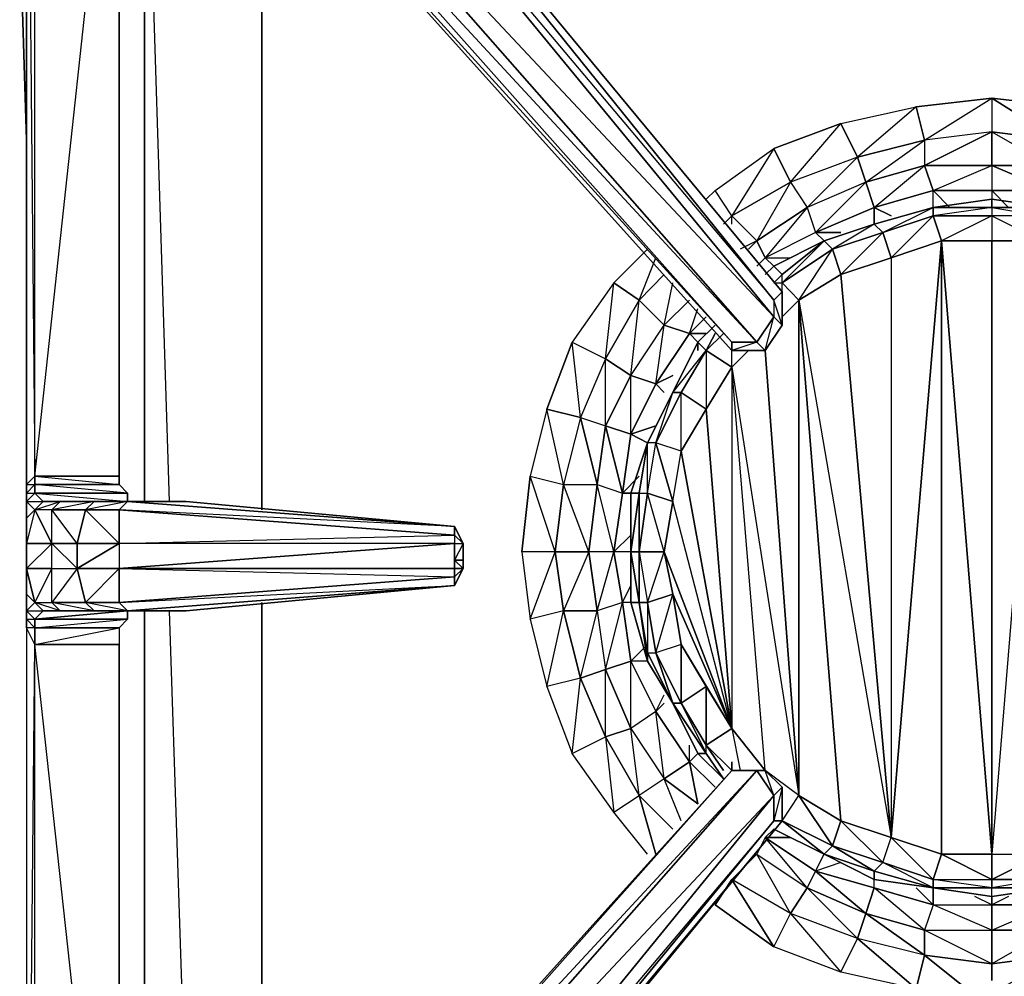
# Model space of a CAD drawing. Units: inches. Extents: x 0 to 30, y -28.1 to 0.
# Drawn here: x 19.2 to 23.9, y -9.5 to -5 of the extents above; entities that cross this region are included whole.
import ezdxf

# ---------------------------------------------------------------- set-up
doc = ezdxf.new("R2010")
doc.units = ezdxf.units.IN
doc.header["$MEASUREMENT"] = 0
doc.layers.get('0').update_dxf_attribs({"true_color": 0x57e0c6})

msp = doc.modelspace()

# ---------------------------------------------------------------- linework, layer by layer
at = {"color": 74}
for points in [[(19.193, -3.0355), (19.2717, -5.5583)], [(19.8247, -3.5491), (19.8247, -7.2527)], [(20.3757, -7.2921), (20.3757, -4.1001)], [(23.4477, -5.4009), (23.4871, -5.5583), (23.1722, -5.6371), (23.0935, -5.4796)], [(23.802, -5.3615), (23.802, -5.519), (23.4871, -5.6764), (23.2116, -5.7551), (23.4871, -5.5583), (23.4477, -5.4009)], [(23.802, -5.3615), (23.4477, -5.4009), (23.4871, -5.5583)], [(23.802, -5.519), (24.1169, -5.5583), (23.802, -5.3615)], [(24.1562, -5.4009), (23.802, -5.3615), (24.1169, -5.5583)], [(23.0935, -5.4796), (23.1722, -5.6371), (22.8573, -5.7551), (22.7786, -5.5977)], [(23.802, -5.519), (23.4871, -5.5583), (23.4871, -5.6764)], [(24.1169, -5.5583), (23.802, -5.519), (24.0775, -5.6764)], [(22.7786, -5.5977), (22.8573, -5.7551), (22.5818, -5.9126), (22.5031, -5.7945)], [(23.1722, -5.6371), (22.8573, -5.7551), (22.936, -5.8732)], [(23.4871, -5.6764), (23.5264, -5.7945), (23.2509, -5.8732), (23.2116, -5.7551)], [(23.802, -5.6764), (23.4871, -5.6764), (23.5264, -5.7945)], [(23.802, -5.7945), (24.0775, -5.7945), (23.802, -5.6764)], [(24.0775, -5.6764), (23.802, -5.6764), (24.0775, -5.7945)], [(22.8573, -5.7551), (22.936, -5.8732), (22.6999, -6.0307), (22.5818, -5.9126)], [(23.2116, -5.7551), (22.936, -5.8732), (22.9754, -5.9913)], [(22.5031, -5.7945), (22.4618, -5.8339)], [(23.802, -5.7945), (23.5264, -5.7945), (23.6052, -5.8732), (23.5264, -5.7945)], [(22.936, -5.8732), (22.9754, -5.9913), (22.7392, -6.1094), (22.6999, -6.0307)], [(22.0289, -6.2275), (21.8321, -6.5049), (21.9895, -6.5836)], [(21.9895, -6.5836), (22.0289, -6.2275), (21.8321, -6.5049), (21.9895, -6.5836), (21.8714, -6.8591), (21.9895, -6.8985)], [(22.1469, -6.3081), (21.9895, -6.5836), (22.1076, -6.6623)], [(22.265, -6.4262), (22.3831, -6.4655), (22.2257, -6.7017), (22.1076, -6.6623)], [(21.9895, -6.5836), (21.8714, -6.8591), (21.714, -6.8198), (21.8321, -6.5049)], [(21.8321, -6.5049), (21.714, -6.8198), (21.8714, -6.8591)], [(22.1076, -6.6623), (22.2257, -6.7017), (22.1076, -6.9378), (21.9895, -6.8985)], [(21.7927, -7.174), (21.7533, -7.4889), (21.5959, -7.4889), (21.6352, -7.1346)], [(21.7533, -7.4889), (21.6352, -7.1346), (21.5959, -7.4889), (21.6352, -7.8057)], [(21.7927, -7.174), (21.9501, -7.174), (21.9108, -7.4889), (21.7533, -7.4889)], [(21.7927, -7.174), (21.9501, -7.174), (21.9108, -7.4889)], [(21.9501, -7.174), (22.0682, -7.2134), (22.0289, -7.4889), (21.9108, -7.4889)], [(21.9501, -7.174), (22.0682, -7.2134), (22.0289, -7.4889)], [(21.7533, -7.4889), (21.5959, -7.4889), (21.6352, -7.8057)], [(21.9108, -7.4889), (21.9501, -7.7663), (21.7927, -7.7663), (21.7533, -7.4889)], [(22.0289, -7.4889), (21.9108, -7.4889), (21.9501, -7.7663)], [(20.3757, -10.9189), (20.3757, -7.7269)], [(19.8247, -7.7663), (19.8247, -11.5487)], [(21.7927, -7.7663), (21.6352, -7.8057), (21.714, -8.1205)], [(21.9501, -7.7663), (21.7927, -7.7663), (21.8714, -8.0812)], [(22.1076, -8.0025), (21.9895, -8.0418), (22.1076, -8.3173)], [(21.8714, -8.0812), (21.714, -8.1205), (21.8321, -8.4354)], [(21.8714, -8.0812), (21.714, -8.1205), (21.8321, -8.4354)], [(21.9895, -8.0418), (21.8714, -8.0812), (21.9895, -8.3567), (22.0289, -8.711), (21.8321, -8.4354), (21.9895, -8.3567)], [(21.9895, -8.0418), (22.1076, -8.3173), (21.9895, -8.3567), (21.8714, -8.0812)], [(22.3831, -8.4748), (22.265, -8.5535), (22.4225, -8.6716)], [(22.3831, -8.4748), (22.4225, -8.6716), (22.265, -8.5535)], [(22.6999, -8.9078), (22.936, -9.0652), (22.8573, -9.1852), (22.5818, -9.0258)], [(22.936, -9.0652), (22.8573, -9.1852), (22.6999, -8.9078)], [(23.2116, -9.1852), (23.4871, -9.382), (23.4871, -9.2639), (23.2116, -9.1852), (23.2509, -9.0652), (22.9754, -8.9865)], [(22.5818, -9.0258), (22.5031, -9.1458), (22.7786, -9.3426)], [(22.936, -9.0652), (23.2116, -9.1852), (23.1722, -9.3032), (22.8573, -9.1852)], [(22.936, -9.0652), (23.2116, -9.1852), (23.1722, -9.3032)], [(23.5264, -9.1458), (23.4871, -9.2639), (23.2509, -9.0652)], [(23.802, -9.1458), (23.802, -9.2639), (23.5264, -9.1458)], [(23.802, -9.2639), (23.802, -9.1458), (24.0775, -9.1458), (24.0775, -9.2639)], [(22.8573, -9.1852), (23.0935, -9.4607), (22.7786, -9.3426)], [(23.2116, -9.1852), (23.4871, -9.2639), (23.4871, -9.382)], [(23.4871, -9.2639), (23.802, -9.2639), (23.802, -9.4213)], [(23.802, -9.4213), (23.802, -9.2639), (24.0775, -9.2639), (24.1169, -9.382)], [(23.1722, -9.3032), (23.4477, -9.5394), (23.0935, -9.4607)]]:
    msp.add_lwpolyline(points, close=True, dxfattribs=at)
for points in [[(19.2717, -5.5583), (19.193, -3.0355)], [(19.8247, -7.2527), (19.8247, -3.5491), (19.8247, -3.4703)], [(19.9427, -7.2527), (19.8247, -3.5491), (20.3757, -4.1001), (20.3757, -7.2921)], [(23.2509, -5.952), (23.2509, -5.8732), (23.2116, -5.7551), (22.936, -5.8732), (23.1722, -5.6371), (23.0935, -5.4796), (23.4477, -5.4009), (23.1722, -5.6371), (23.4871, -5.5583), (23.4871, -5.6764)], [(23.5264, -5.8732), (23.5264, -5.7945), (23.802, -5.6764), (23.802, -5.519), (23.4871, -5.5583), (23.802, -5.3615)], [(23.802, -5.3615), (24.1562, -5.4009)], [(22.6605, -6.07), (22.6999, -6.0307), (22.5818, -5.9126), (22.5031, -5.7945), (22.7786, -5.5977), (22.5818, -5.9126), (22.8573, -5.7551), (22.936, -5.8732), (22.9754, -5.9913), (23.2116, -5.7551), (23.1722, -5.6371), (22.8573, -5.7551), (23.0935, -5.4796), (22.7786, -5.5977), (22.8573, -5.7551), (22.6999, -6.0307), (22.936, -5.8732), (22.7392, -6.1094), (22.6999, -6.1488)], [(23.802, -5.519), (23.802, -5.6764), (24.0775, -5.6764)], [(24.0775, -5.6764), (24.1169, -5.5583), (23.802, -5.519), (24.0775, -5.6764), (23.802, -5.6764)], [(23.4871, -5.6764), (23.2116, -5.7551), (23.4871, -5.5583), (23.1722, -5.6371), (23.2116, -5.7551)], [(23.1722, -5.6371), (23.2116, -5.7551)], [(23.0935, -5.9913), (22.9754, -5.9913), (23.2509, -5.8732), (23.4871, -5.6764)], [(23.3296, -5.9126), (23.2509, -5.8732), (23.5264, -5.7945), (23.4871, -5.6764)], [(23.4871, -5.6764), (23.802, -5.6764), (23.802, -5.7945), (23.802, -5.8339)], [(23.2116, -5.7551), (23.2509, -5.8732), (23.2509, -5.952)], [(22.5031, -5.7945), (22.4618, -5.8339)], [(22.5424, -5.952), (22.5818, -5.9126), (22.5031, -5.7945)], [(23.5264, -5.8732), (23.5264, -5.7945), (23.2509, -5.8732), (23.3296, -5.9126)], [(24.0775, -5.8732), (24.0775, -5.7945), (23.802, -5.7945), (23.8807, -5.8732)], [(23.802, -5.7945), (23.802, -5.8339)], [(23.8807, -5.8732), (23.802, -5.7945), (24.0775, -5.7945), (24.0775, -5.8732)], [(22.5818, -5.952), (22.5818, -5.9126), (22.5424, -5.952)], [(22.5818, -5.952), (22.5818, -5.9126), (22.6999, -6.0307), (22.6211, -6.07)], [(23.2509, -5.8732), (22.9754, -5.9913), (23.0935, -5.9913)], [(23.0148, -6.0307), (22.9754, -5.9913), (22.7392, -6.1094), (22.8573, -6.1094)], [(23.0148, -6.0307), (22.9754, -5.9913), (22.7392, -6.1094), (22.8573, -6.1094)], [(22.7786, -6.1488), (22.7392, -6.1094), (22.6999, -6.0307), (22.6211, -6.07)], [(22.6605, -6.07), (22.6999, -6.0307), (22.7392, -6.1094), (22.7786, -6.1488)], [(22.265, -6.1881), (22.1469, -6.3081), (22.0289, -6.2275), (22.1863, -6.07)], [(22.1863, -6.9772), (22.1076, -6.9378), (22.1076, -6.6623), (22.1469, -6.3081), (22.0289, -6.2275), (22.1863, -6.07)], [(21.9895, -6.8985), (22.0682, -7.2134), (22.1076, -6.9378), (21.9895, -6.8985), (22.1076, -6.6623), (21.9895, -6.5836), (22.1469, -6.3081), (22.2257, -6.1094)], [(22.6999, -6.1488), (22.7392, -6.1094)], [(22.265, -6.4262), (22.1469, -6.3081), (22.265, -6.1881)], [(22.265, -6.741), (22.2257, -6.7017), (22.265, -6.4262), (22.1469, -6.3081), (22.265, -6.1881)], [(22.0289, -6.2275), (22.1469, -6.3081)], [(22.2257, -6.8985), (22.1076, -6.9378), (22.2257, -6.7017), (22.1076, -6.6623), (22.265, -6.4262), (22.3044, -6.2275)], [(22.3831, -6.3081), (22.265, -6.4262), (22.3044, -6.2275)], [(22.1469, -6.3081), (22.265, -6.4262)], [(22.3044, -6.6623), (22.2257, -6.7017), (22.3831, -6.4655), (22.265, -6.4262), (22.3831, -6.3081)], [(22.4618, -6.3868), (22.3831, -6.4655), (22.265, -6.4262), (22.3831, -6.3081)], [(22.4225, -6.5049), (22.3831, -6.4655), (22.4225, -6.3474)], [(22.4618, -6.3868), (22.3831, -6.4655), (22.4618, -6.4655)], [(22.4618, -6.4655), (22.3831, -6.4655), (22.4618, -6.3868)], [(22.4225, -6.5049), (22.3831, -6.4655), (22.2257, -6.7017), (22.3044, -6.6623)], [(22.1076, -6.6623), (21.9895, -6.8985), (21.9895, -6.5836), (21.8714, -6.8591), (21.9895, -6.8985)], [(22.265, -6.741), (22.2257, -6.7017), (22.1076, -6.9378), (22.2257, -6.8985)], [(21.714, -6.8198), (21.6352, -7.1346), (21.7927, -7.174), (21.714, -6.8198), (21.8714, -6.8591), (21.7927, -7.174), (21.9501, -7.174), (21.8714, -6.8591), (21.9895, -6.8985), (21.9501, -7.174), (22.0682, -7.2134), (21.9895, -6.8985), (22.1076, -6.9378), (22.1863, -6.9772)], [(21.8714, -6.8591), (21.7927, -7.174), (21.714, -6.8198), (21.6352, -7.1346), (21.7927, -7.174), (21.7533, -7.4889), (21.9108, -7.4889), (21.7927, -7.7663), (21.9501, -7.7663), (21.9895, -8.0418), (22.0682, -7.7269), (22.0289, -7.4889)], [(21.8714, -6.8591), (21.9501, -7.174), (21.9895, -6.8985)], [(22.1076, -6.9378), (22.0682, -7.2134), (22.1469, -7.1346)], [(22.1076, -7.2134), (22.0682, -7.2134), (22.1469, -7.1346)], [(22.1076, -7.4102), (22.0289, -7.4889), (22.0682, -7.2134), (22.1076, -7.2134)], [(22.1076, -7.4889), (22.0289, -7.4889), (22.1076, -7.4102)], [(21.7533, -7.4889), (21.5959, -7.4889)], [(21.8714, -8.0812), (21.7927, -7.7663), (21.6352, -7.8057), (21.714, -8.1205), (21.7927, -7.7663), (21.7533, -7.4889)], [(21.7533, -7.4889), (21.7927, -7.7663)], [(21.8714, -8.0812), (21.9501, -7.7663), (21.9108, -7.4889)], [(22.1863, -8.9078), (22.0289, -8.711), (22.1469, -8.6322), (21.9895, -8.3567), (22.1076, -8.3173), (22.1076, -8.0025), (22.0682, -7.7269), (21.9501, -7.7663), (22.0289, -7.4889), (21.9108, -7.4889)], [(22.0289, -7.4889), (22.0682, -7.7269), (21.9501, -7.7663), (21.9895, -8.0418), (22.0682, -7.7269), (22.1076, -8.0025)], [(22.1076, -7.4889), (22.0289, -7.4889), (22.0682, -7.7269), (22.1076, -7.6463)], [(22.1076, -7.7269), (22.0682, -7.7269), (22.1076, -7.6463)], [(20.3757, -10.9189), (20.3757, -7.7269)], [(22.1076, -7.7269), (22.0682, -7.7269), (22.1076, -8.0025), (22.1863, -7.9237)], [(19.8247, -11.5487), (19.8247, -7.7663)], [(20.0608, -11.3125), (19.9427, -7.7663)], [(21.7927, -7.7663), (21.8714, -8.0812)], [(21.9501, -7.7663), (21.9895, -8.0418)], [(22.2257, -8.9078), (22.1469, -8.6322), (22.1076, -8.3173), (21.9895, -8.0418), (22.1076, -8.0025), (22.1863, -7.9237)], [(22.1076, -8.0025), (22.2257, -8.2386), (22.1076, -8.3173), (22.265, -8.5535), (22.2257, -8.2386), (22.3831, -8.4748)], [(22.1863, -8.0025), (22.1076, -8.0025), (22.2257, -8.2386), (22.265, -8.1599)], [(22.1863, -8.0025), (22.1076, -8.0025), (22.2257, -8.2386), (22.265, -8.1599)], [(22.1863, -8.9078), (22.0289, -8.711), (22.1469, -8.6322), (21.9895, -8.3567), (22.0289, -8.711), (21.8321, -8.4354), (21.9895, -8.3567), (21.8714, -8.0812)], [(22.265, -8.1993), (22.2257, -8.2386), (22.3831, -8.4748), (22.3831, -8.3961)], [(22.3831, -8.4748), (22.2257, -8.2386), (22.265, -8.1993)], [(22.3437, -8.7503), (22.265, -8.5535), (22.2257, -8.2386), (22.1076, -8.3173), (22.265, -8.5535), (22.1469, -8.6322), (22.3044, -8.7897)], [(22.1076, -8.3173), (21.9895, -8.3567), (22.1469, -8.6322), (22.1076, -8.3173), (22.265, -8.5535)], [(22.3831, -8.4748), (22.3831, -8.3961)], [(22.5031, -8.5929), (22.3831, -8.4748), (22.4225, -8.4354)], [(22.5031, -8.5929), (22.3831, -8.4748), (22.4225, -8.4354)], [(22.3437, -8.7503), (22.265, -8.5535), (22.1469, -8.6322), (22.3044, -8.7897), (22.1469, -8.6322), (22.2257, -8.9078)], [(22.7786, -8.7897), (22.7392, -8.829), (22.6999, -8.9078), (22.5818, -9.0258)], [(23.2116, -9.1852), (22.936, -9.0652), (22.9754, -8.9865), (22.936, -9.0652), (22.7392, -8.829), (22.6999, -8.9078), (22.936, -9.0652), (22.9754, -8.9865), (22.7392, -8.829), (22.7786, -8.7897)], [(22.8573, -8.829), (22.7392, -8.829), (22.9754, -8.9865), (23.0148, -8.9078)], [(22.936, -9.0652), (22.7392, -8.829), (22.8573, -8.829)], [(23.0935, -8.9471), (22.9754, -8.9865), (23.2509, -9.0652), (23.2116, -9.1852), (22.9754, -8.9865), (23.0148, -8.9078)], [(23.0935, -8.9471), (22.9754, -8.9865), (23.2509, -9.0652), (23.2509, -9.0258)], [(23.4477, -9.5394), (23.0935, -9.4607), (23.1722, -9.3032), (22.8573, -9.1852), (23.0935, -9.4607), (22.7786, -9.3426), (22.8573, -9.1852), (22.5818, -9.0258), (22.7786, -9.3426), (22.5031, -9.1458), (22.5818, -9.0258)], [(22.8573, -9.1852), (22.5818, -9.0258)], [(23.2509, -9.0652), (23.2509, -9.0258)], [(23.4871, -9.2639), (23.2509, -9.0652), (23.5264, -9.1458), (23.4871, -9.2639), (23.802, -9.2639), (23.5264, -9.1458), (23.802, -9.1458)], [(23.4477, -9.0652), (23.5264, -9.1458), (23.2509, -9.0652)], [(23.4477, -9.0652), (23.5264, -9.1458), (23.5264, -9.0652)], [(23.5264, -9.1458), (23.4477, -9.0652)], [(23.5264, -9.0652), (23.5264, -9.1458), (23.802, -9.1458), (23.7232, -9.1064)], [(24.0775, -9.0652), (24.0775, -9.1458), (23.802, -9.1458), (23.802, -9.1064)], [(23.8413, -9.5394), (24.1169, -9.382), (24.0775, -9.2639), (23.802, -9.2639), (24.0775, -9.1458), (24.0775, -9.0652)], [(23.802, -9.1064), (23.802, -9.1458), (23.7232, -9.1064)], [(23.8807, -9.1064), (23.802, -9.1458), (24.0775, -9.1458), (24.0775, -9.2639), (23.802, -9.4213), (24.1169, -9.382), (24.1562, -9.5394), (23.8807, -9.5788)], [(23.1722, -9.3032), (22.8573, -9.1852)], [(23.4871, -9.382), (23.1722, -9.3032), (23.2116, -9.1852)], [(23.4871, -9.2639), (23.4871, -9.382), (23.802, -9.4213), (23.4871, -9.2639), (23.802, -9.2639)], [(23.6445, -9.5788), (23.4477, -9.5394), (23.4871, -9.382), (23.4477, -9.5394), (23.1722, -9.3032)], [(23.6445, -9.5788), (23.4477, -9.5394), (23.4871, -9.382), (23.1722, -9.3032)], [(23.802, -9.5), (23.802, -9.4213), (23.4871, -9.382), (23.6839, -9.5394)], [(23.6839, -9.5394), (23.4871, -9.382), (23.802, -9.4213), (23.802, -9.5)]]:
    msp.add_lwpolyline(points, dxfattribs=at)
at = {"color": 133}
for points in [[(19.7066, -3.431), (19.7066, -3.4703), (19.3111, -3.1142), (19.3111, -3.0355), (19.2717, -3.0355), (19.2717, -7.174), (19.3111, -7.1346), (19.3111, -3.1142), (19.2717, -3.0355), (19.2717, -7.174), (19.2717, -7.2527), (19.2717, -7.3315), (19.2717, -7.5283), (19.2717, -7.6876), (19.2717, -7.7663)], [(19.2717, -3.0355), (19.2717, -7.174), (19.2717, -7.2527), (19.3111, -7.2134)], [(19.2717, -7.2527), (19.2717, -7.2134), (19.2717, -7.174), (19.2717, -7.2527), (19.2717, -7.174), (19.2717, -3.0355)], [(19.7459, -7.2134), (19.3111, -7.174), (19.7066, -7.174), (19.7066, -7.1346), (19.7066, -3.4703), (19.7066, -3.431), (19.3111, -3.0355), (19.7066, -3.431), (19.7459, -3.3898), (19.7066, -3.431), (19.7459, -3.3504)], [(19.7066, -7.1346), (19.7066, -7.174), (19.3111, -7.174), (19.3111, -7.1346), (19.7066, -7.1346), (19.3111, -7.1346), (19.7066, -7.174), (19.7459, -7.2134), (19.3111, -7.2134), (19.7459, -7.2527), (19.7459, -7.2134), (19.3111, -7.174), (19.7066, -7.174), (19.7066, -7.1346), (19.7066, -3.4703), (19.7066, -3.431), (19.3111, -3.0355), (19.7066, -3.3504)], [(19.3505, -3.0355), (19.4292, -3.0749), (19.5491, -3.1929), (19.7066, -3.3504), (22.5818, -6.5442), (22.7392, -6.5442), (22.8179, -6.4262), (22.8179, -6.2687), (20.1395, -3.0355), (22.7786, -6.3081), (22.7786, -6.3868), (20.0215, -3.0355), (22.7786, -6.3868), (22.6999, -6.5049), (19.7853, -3.1929)], [(19.3111, -7.1346), (19.7066, -3.4703), (19.3111, -3.1142), (19.7066, -3.431), (19.7459, -3.3898)], [(19.7066, -7.1346), (19.7066, -3.4703)], [(22.7786, -6.3081), (22.8179, -6.2687), (22.8179, -6.4262)], [(22.7392, -6.5442), (22.7786, -6.3868), (22.8179, -6.4262)], [(22.7392, -6.5442), (22.5818, -6.5442), (22.5818, -6.5049), (22.6999, -6.5049), (22.7392, -6.5442), (22.5818, -6.5442)], [(19.3111, -7.2134), (19.3111, -7.174), (19.3111, -7.1346), (19.2717, -7.174), (19.3111, -7.174), (19.2717, -7.2134), (19.3111, -7.2134), (19.2717, -7.2527), (19.3505, -7.2527), (19.3111, -7.2921)], [(19.2717, -7.2134), (19.3111, -7.174), (19.3111, -7.2134)], [(19.3505, -7.2527), (19.3111, -7.2921), (19.2717, -7.2527), (19.2717, -7.174), (19.2717, -7.2134), (19.2717, -7.2527), (19.3111, -7.2134), (19.3505, -7.2527), (19.4292, -7.2527), (19.5885, -7.2527), (19.7459, -7.2527), (20.0215, -7.2527), (21.281, -7.3708), (19.7459, -7.2527), (19.7459, -7.2134)], [(19.3898, -7.5676), (19.3898, -7.4495), (19.2717, -7.5676), (19.2717, -7.4495), (19.2717, -7.3315), (19.3111, -7.2921), (19.2717, -7.2527), (19.2717, -7.3315), (19.2717, -7.5283), (19.2717, -7.6876), (19.2717, -7.7663), (19.2717, -7.845), (19.2717, -11.9835), (19.2717, -12.1016), (19.2717, -14.3864)], [(19.2717, -7.2527), (19.2717, -7.3315)], [(19.7066, -7.2921), (19.7459, -7.2527), (19.5491, -7.2921), (19.7066, -7.2921), (19.7066, -7.4495)], [(19.7459, -7.2134), (19.7459, -7.2527), (20.0215, -7.2527)], [(19.3898, -7.7269), (19.4292, -7.7663), (19.3505, -7.7663), (19.3111, -7.7269), (19.2717, -7.7663), (19.2717, -7.6876), (19.2717, -7.5676), (19.3111, -7.7269), (19.3898, -7.7269), (19.3898, -7.5676), (19.3111, -7.7269), (19.2717, -7.5676), (19.2717, -7.4495), (19.3898, -7.4495), (19.2717, -7.5676), (19.3898, -7.5676), (19.3898, -7.4495), (19.5098, -7.5676), (19.5098, -7.4495), (19.3898, -7.4495), (19.3898, -7.2921), (19.3111, -7.2921), (19.3898, -7.4495), (19.2717, -7.4495)], [(19.5098, -7.4495), (19.3898, -7.2921)], [(19.3898, -7.4495), (19.3898, -7.2921)], [(21.281, -7.607), (21.281, -7.5676), (21.281, -7.4495), (19.7066, -7.4495), (21.281, -7.4102), (21.281, -7.4495), (21.3204, -7.4495), (21.281, -7.3708)], [(21.3204, -7.5676), (21.3204, -7.5283), (21.3204, -7.4495), (21.281, -7.3708)], [(21.281, -7.4102), (21.281, -7.3708)], [(19.2717, -7.5283), (19.2717, -7.4495)], [(19.5491, -7.7269), (19.5098, -7.5676), (19.5098, -7.4495), (19.7066, -7.4495), (19.5098, -7.5676), (19.7066, -7.5676)], [(21.281, -7.4495), (21.281, -7.5283), (21.281, -7.5676), (19.7066, -7.5676), (21.281, -7.4495), (19.7066, -7.4495), (19.7066, -7.5676)], [(21.281, -7.6463), (21.281, -7.607), (21.3204, -7.5676), (21.281, -7.6463), (21.3204, -7.5676), (21.281, -7.5676), (21.281, -7.5283), (21.281, -7.4495), (21.3204, -7.4495), (21.3204, -7.5283), (21.281, -7.5283)], [(21.3204, -7.5283), (21.3204, -7.4495), (21.281, -7.5283), (21.3204, -7.5283), (21.3204, -7.5676)], [(19.3111, -7.7269), (19.3898, -7.5676), (19.2717, -7.5676)], [(21.281, -7.5676), (21.3204, -7.5676), (21.281, -7.6463), (20.0215, -7.7663), (19.7459, -7.7663), (19.7459, -7.8057), (19.7066, -7.845), (19.7066, -7.9237), (19.3111, -7.9237), (19.3111, -7.845), (19.7066, -7.845)], [(19.7066, -7.5676), (19.7066, -7.7269), (19.7459, -7.7663), (19.5885, -7.7663), (19.7459, -7.7663), (19.5491, -7.7269), (19.7066, -7.7269), (21.281, -7.607), (21.281, -7.6463), (19.7459, -7.7663), (19.7066, -7.7269)], [(19.5491, -7.7269), (19.7066, -7.5676)], [(19.7066, -7.5676), (21.281, -7.607), (19.7066, -7.7269), (21.281, -7.6463), (19.7459, -7.7663), (20.0215, -7.7663)], [(19.2717, -7.7663), (19.3111, -7.7269)], [(19.2717, -7.7663), (19.3111, -7.7269)], [(19.3111, -7.7269), (19.3898, -7.7269)], [(19.5491, -7.7269), (19.5885, -7.7663), (19.4292, -7.7663), (19.3898, -7.7269)], [(19.3898, -7.7269), (19.5491, -7.7269)], [(19.2717, -7.7663), (19.3111, -7.8057)], [(19.2717, -7.8057), (19.2717, -7.7663)], [(19.2717, -7.7663), (19.2717, -7.845), (19.2717, -7.8057), (19.3111, -7.845), (19.3111, -7.9237), (19.2717, -7.845), (19.2717, -7.7663), (19.2717, -7.8057), (19.3111, -7.845), (19.3111, -7.8057), (19.7459, -7.8057), (19.7459, -7.7663)], [(19.3505, -7.7663), (19.3111, -7.8057), (19.2717, -7.7663)], [(19.3111, -7.9237), (19.2717, -7.845), (19.2717, -11.9835), (19.2717, -12.1016)], [(19.2717, -12.1016), (19.3111, -11.9835), (19.2717, -12.0229), (19.3111, -11.9048), (19.2717, -11.9835), (19.3111, -11.9048), (19.3111, -7.9237), (19.2717, -7.845), (19.2717, -11.9835), (19.2717, -12.1016), (19.2717, -12.0229), (19.2717, -12.1016), (19.3111, -12.1803)], [(19.7066, -11.6668), (19.3111, -11.9835), (19.7066, -11.6274), (19.7066, -11.5487), (19.7066, -7.9237)], [(19.7459, -11.6668), (19.7066, -11.6274), (19.3111, -11.9048), (19.7066, -11.5487), (19.3111, -7.9237)], [(19.3111, -12.1016), (19.3111, -12.0229), (19.3111, -11.9835), (19.3111, -11.9048), (19.3111, -7.9237)], [(19.7066, -11.5487), (19.7066, -7.9237)], [(19.7066, -11.5487), (19.7066, -7.9237)], [(22.5818, -8.5142), (19.7066, -11.7061), (19.5491, -11.8242), (19.4292, -11.9442), (19.3505, -12.0229), (19.3111, -12.0229), (19.6672, -11.7061), (19.3111, -12.0229), (19.3111, -11.9835), (19.7066, -11.6274)], [(22.7392, -8.5142), (22.5818, -8.5142), (19.7066, -11.7061)], [(22.8179, -8.5929), (22.7786, -8.7503), (22.8179, -8.7503), (20.0608, -12.1016), (22.8179, -8.7503), (20.0215, -12.1016), (22.7786, -8.7503), (19.9821, -12.0622), (22.7786, -8.6322), (19.7853, -11.8242), (22.6999, -8.5142), (19.7066, -11.7455), (22.5818, -8.5142), (22.6999, -8.5142), (22.7786, -8.6322), (22.7786, -8.7503), (20.0215, -12.1016)], [(19.864, -12.5346), (19.9821, -12.2197), (19.864, -12.5346), (19.8247, -12.5346), (19.9427, -12.2984), (19.8247, -12.5346), (19.7853, -12.5346), (19.8247, -12.4558), (19.7853, -12.5346), (19.7459, -12.4952), (19.8247, -12.4165), (19.9427, -12.259), (20.0608, -12.1016), (22.8179, -8.7503), (22.8179, -8.5929), (22.7392, -8.5142), (22.5818, -8.5142)], [(19.9821, -12.0622), (20.0215, -12.1016), (22.7786, -8.7503), (22.7786, -8.6322), (19.9821, -12.0622), (19.7853, -11.8242), (22.7786, -8.6322), (22.6999, -8.5142), (22.5818, -8.5142)], [(20.0215, -12.1016), (19.9821, -12.0622), (22.7786, -8.6322), (22.6999, -8.5142), (22.7392, -8.5142), (22.8179, -8.5929), (22.7786, -8.6322)], [(22.5818, -8.5142), (22.7392, -8.5142), (22.6999, -8.5142)], [(22.8179, -8.5929), (22.7786, -8.6322), (22.7392, -8.5142)], [(22.7786, -8.7503), (22.8179, -8.7503), (20.0608, -12.1016), (20.0215, -12.1016)]]:
    msp.add_lwpolyline(points, dxfattribs=at)
for points in [[(19.3111, -7.1346), (19.3111, -3.1142), (19.2717, -3.0355)], [(22.7786, -6.3868), (19.7853, -3.1929), (22.6999, -6.5049), (22.7786, -6.3868), (20.0215, -3.0355), (22.7786, -6.3081)], [(20.1395, -3.0355), (22.8179, -6.2687), (22.7786, -6.3081)], [(20.1395, -3.0355), (22.8179, -6.2687)], [(20.1395, -3.0355), (22.7786, -6.3081), (22.7786, -6.3868), (22.8179, -6.4262), (22.7786, -6.3081), (22.8179, -6.2687)], [(19.7066, -3.4703), (19.7066, -7.1346), (19.3111, -7.1346), (19.3111, -3.1142)], [(19.7853, -3.1929), (22.6999, -6.5049), (22.5818, -6.5049), (19.7066, -3.2717)], [(22.5818, -6.5049), (22.5818, -6.5442), (19.7066, -3.3504), (19.7066, -3.2717)], [(22.6999, -6.5049), (19.7066, -3.2717), (22.5818, -6.5049)], [(22.5818, -6.5442), (22.5818, -6.5049), (19.7066, -3.3504), (22.5818, -6.5442)], [(22.8179, -6.2687), (22.8179, -6.4262)], [(22.7392, -6.5442), (22.6999, -6.5049), (22.7786, -6.3868), (22.8179, -6.4262)], [(22.8179, -6.4262), (22.7392, -6.5442)], [(22.6999, -6.5049), (22.5818, -6.5442), (22.7392, -6.5442)], [(19.3111, -7.174), (19.2717, -7.2134), (19.2717, -7.174), (19.3111, -7.1346)], [(19.7066, -7.174), (19.7459, -7.2134)], [(19.2717, -7.2134), (19.2717, -7.2527), (19.2717, -7.3315), (19.2717, -7.2527)], [(19.2717, -7.2134), (19.2717, -7.2527), (19.2717, -7.3315)], [(19.2717, -7.3315), (19.2717, -7.2527), (19.3111, -7.2921), (19.2717, -7.4495)], [(19.3111, -7.2134), (19.7459, -7.2134)], [(19.3111, -7.2134), (19.3505, -7.2527)], [(19.3111, -7.2921), (19.3505, -7.2527), (19.4292, -7.2527), (19.3898, -7.2921)], [(19.3111, -7.2921), (19.4292, -7.2527), (19.3898, -7.2921)], [(19.3505, -7.2527), (19.4292, -7.2527)], [(19.3898, -7.2921), (19.4292, -7.2527), (19.5885, -7.2527), (19.5491, -7.2921)], [(19.5491, -7.2921), (19.5885, -7.2527), (19.3898, -7.2921), (19.5491, -7.2921), (19.5098, -7.4495), (19.7066, -7.4495)], [(19.4292, -7.2527), (19.5885, -7.2527)], [(19.5491, -7.2921), (19.5885, -7.2527), (19.7459, -7.2527), (19.7066, -7.2921)], [(19.5885, -7.2527), (19.7459, -7.2527)], [(21.281, -7.3708), (21.281, -7.4102), (19.7066, -7.2921), (19.7459, -7.2527)], [(20.0215, -7.2527), (19.7459, -7.2527), (21.281, -7.3708)], [(20.0215, -7.2527), (19.7459, -7.2527), (21.281, -7.3708)], [(19.2717, -7.4495), (19.3898, -7.4495), (19.3111, -7.2921)], [(19.3898, -7.2921), (19.5491, -7.2921), (19.5098, -7.4495), (19.3898, -7.4495)], [(19.5491, -7.2921), (19.7066, -7.2921), (19.7066, -7.4495), (19.5098, -7.4495)], [(19.7066, -7.4495), (19.7066, -7.2921), (21.281, -7.4102), (21.281, -7.4495)], [(21.281, -7.5676), (21.281, -7.607), (21.281, -7.6463), (21.3204, -7.5676), (21.281, -7.5283), (21.281, -7.4495), (21.3204, -7.4495), (21.281, -7.3708), (21.3204, -7.4495), (21.281, -7.4102), (21.281, -7.3708), (19.7066, -7.2921), (21.281, -7.4102), (21.281, -7.4495), (19.7066, -7.5676)], [(19.5098, -7.5676), (19.3898, -7.7269), (19.3898, -7.5676), (19.5098, -7.5676), (19.3898, -7.4495), (19.5098, -7.4495)], [(19.5098, -7.5676), (19.7066, -7.4495), (19.7066, -7.5676)], [(21.3204, -7.4495), (21.3204, -7.5676), (21.3204, -7.5283)], [(21.281, -7.5283), (21.3204, -7.5283), (21.3204, -7.5676), (21.281, -7.5676)], [(19.3111, -7.7269), (19.2717, -7.6876), (19.2717, -7.5676)], [(19.3898, -7.7269), (19.3898, -7.5676), (19.5098, -7.5676), (19.5491, -7.7269)], [(19.5491, -7.7269), (19.5098, -7.5676), (19.7066, -7.5676), (19.7066, -7.7269)], [(19.7066, -7.5676), (21.281, -7.5676), (21.281, -7.607), (19.7066, -7.7269)], [(19.7459, -7.7663), (20.0215, -7.7663), (21.281, -7.6463)], [(21.281, -7.6463), (20.0215, -7.7663), (19.7459, -7.7663)], [(19.2717, -7.8057), (19.2717, -7.7663), (19.2717, -7.6876), (19.2717, -7.7663)], [(19.2717, -7.8057), (19.2717, -7.7663), (19.2717, -7.845), (19.2717, -7.8057), (19.2717, -7.7663), (19.2717, -7.6876)], [(19.3111, -7.7269), (19.3505, -7.7663)], [(19.3898, -7.7269), (19.4292, -7.7663), (19.3505, -7.7663), (19.4292, -7.7663), (19.3111, -7.7269)], [(19.5491, -7.7269), (19.5885, -7.7663), (19.4292, -7.7663), (19.5885, -7.7663), (19.3898, -7.7269)], [(19.7459, -7.7663), (19.5885, -7.7663), (19.5491, -7.7269), (19.7066, -7.7269)], [(19.2717, -7.7663), (19.3505, -7.7663), (19.3111, -7.8057)], [(19.2717, -7.8057), (19.3111, -7.8057), (19.3111, -7.845)], [(19.4292, -7.7663), (19.5885, -7.7663), (19.7459, -7.7663), (19.3111, -7.8057), (19.3505, -7.7663)], [(19.3111, -7.8057), (19.7459, -7.7663), (19.7459, -7.8057)], [(19.3111, -7.845), (19.3111, -7.8057), (19.7459, -7.8057), (19.7066, -7.845)], [(19.3111, -7.845), (19.7459, -7.8057), (19.7066, -7.845)], [(19.2717, -7.845), (19.2717, -11.9835), (19.3111, -7.9237), (19.3111, -7.845)], [(19.3111, -7.9237), (19.7066, -7.845), (19.7066, -7.9237)], [(19.3111, -7.9237), (19.7066, -7.9237), (19.7066, -11.5487), (19.3111, -11.9048)], [(22.5818, -8.5142), (22.5818, -8.4748)], [(19.7066, -11.7455), (22.5818, -8.5142), (22.6999, -8.5142), (19.7853, -11.8242)], [(19.7066, -11.7061), (22.5818, -8.5142), (19.7066, -11.7455)], [(22.7392, -8.5142), (22.6999, -8.5142), (22.5818, -8.5142)], [(22.7392, -8.5142), (22.8179, -8.5929)], [(22.8179, -8.5929), (22.8179, -8.7503), (22.7786, -8.7503), (22.7786, -8.6322)], [(22.8179, -8.5929), (22.8179, -8.7503)]]:
    msp.add_lwpolyline(points, close=True, dxfattribs=at)
at = {"color": 214}
for points in [[(24.5892, -6.0307), (24.3137, -5.952), (24.0775, -5.8732), (23.802, -5.8339), (23.5264, -5.8732), (23.2509, -5.952), (23.0148, -6.0307), (22.7786, -6.1488)], [(22.7786, -6.1488), (22.7392, -6.1881)], [(22.1863, -7.9631), (22.1863, -8.0025), (22.1076, -7.7269), (22.1076, -7.4889), (22.1076, -7.2134), (22.1863, -6.9772), (22.3044, -6.741), (22.4225, -6.5049), (22.4225, -6.5442), (22.4225, -6.5049), (22.5031, -6.4262)], [(22.4225, -8.4354), (22.3044, -8.1993), (22.1863, -8.0025)], [(22.4225, -8.4354), (22.5424, -8.5535)], [(22.7786, -8.7897), (23.0148, -8.9078)], [(23.0148, -8.9078), (23.2509, -9.0258), (23.5264, -9.0652), (23.802, -9.1064), (24.0775, -9.0652), (24.3137, -9.0258), (24.5892, -8.9078)]]:
    msp.add_lwpolyline(points, dxfattribs=at)
for points in [[(23.5264, -5.8732), (23.802, -5.8339)], [(24.0775, -5.8732), (23.802, -5.8339)], [(23.5264, -5.8732), (23.2509, -5.952)], [(23.0148, -6.0307), (23.2509, -5.952)], [(23.0148, -6.0307), (22.7786, -6.1488)], [(22.7392, -6.1881), (22.7786, -6.1488)], [(22.4225, -6.5049), (22.5031, -6.4262)], [(22.3044, -6.741), (22.4225, -6.5049)], [(22.3044, -6.741), (22.1863, -6.9772)], [(22.1076, -7.2134), (22.1863, -6.9772)], [(22.1076, -7.2134), (22.1076, -7.4889)], [(22.1076, -7.7269), (22.1076, -7.4889)], [(22.1076, -7.7269), (22.1863, -8.0025)], [(22.3044, -8.1993), (22.1863, -8.0025)], [(22.3044, -8.1993), (22.4225, -8.4354)], [(22.5424, -8.5535), (22.4225, -8.4354)], [(23.0148, -8.9078), (22.7786, -8.7897)], [(23.0148, -8.9078), (23.2509, -9.0258)], [(23.5264, -9.0652), (23.2509, -9.0258)], [(23.5264, -9.0652), (23.802, -9.1064)], [(24.0775, -9.0652), (23.802, -9.1064)]]:
    msp.add_lwpolyline(points, close=True, dxfattribs=at)
at = {"color": 33}
for points in [[(23.802, -5.8732), (23.802, -5.8339)], [(23.5264, -5.8732), (23.5264, -5.9126), (23.2903, -5.9913), (23.2509, -5.952)], [(23.2509, -5.952), (23.5264, -5.8732)], [(23.2509, -5.952), (23.5264, -5.8732)], [(23.5264, -5.8732), (23.5264, -5.9126), (23.3296, -6.1094), (23.5658, -6.0307), (23.5264, -5.9126), (23.2903, -5.9913)], [(23.5264, -5.9126), (23.5658, -6.0307), (23.3296, -6.1094), (23.2903, -5.9913)], [(23.5264, -5.8732), (23.802, -5.8732)], [(23.802, -5.8732), (23.802, -5.9126), (23.5264, -5.9126), (23.5264, -5.8732)], [(23.802, -5.9126), (23.802, -6.0307), (23.5658, -6.0307), (23.5264, -5.9126)], [(24.0775, -5.8732), (23.802, -5.8732)], [(24.0775, -5.8732), (23.802, -5.8732), (24.0381, -5.9126)], [(23.2509, -5.952), (23.0148, -6.0307)], [(23.2509, -5.952), (23.2903, -5.9913), (23.0541, -6.07), (23.0148, -6.0307)], [(23.2903, -5.9913), (23.3296, -6.1094), (23.0935, -6.1881), (23.0541, -6.07)], [(22.7786, -6.1488), (23.0148, -6.0307)], [(23.0148, -6.0307), (23.0541, -6.07), (22.8179, -6.2275), (22.8179, -6.1881)], [(22.8179, -6.1881), (23.0148, -6.0307)], [(23.3296, -8.829), (23.5658, -6.0307), (23.3296, -6.1094)], [(23.5658, -6.0307), (23.802, -6.0307), (23.802, -8.9078), (23.802, -9.0258), (23.5658, -8.9078), (23.802, -8.9078)], [(24.0381, -9.0258), (23.802, -9.0652), (24.0775, -9.0652), (23.802, -9.1064), (24.0775, -9.0652), (24.0381, -9.0258), (23.802, -9.0258), (24.0381, -8.9078), (24.0381, -6.0307), (23.802, -8.9078), (24.0381, -8.9078)], [(23.0541, -6.07), (23.0935, -6.1881), (22.8967, -6.3081), (22.8179, -6.2275)], [(22.8967, -8.6322), (23.0935, -8.7503), (22.8967, -6.3081)], [(22.4225, -6.5049), (22.5031, -6.4262)], [(22.5031, -6.4655), (22.4618, -6.5442)], [(22.5424, -6.4655), (22.4618, -6.5442), (22.5031, -6.4655), (22.4618, -6.5442)], [(22.3044, -6.741), (22.4225, -6.5049)], [(22.4618, -6.5442), (22.3437, -6.741), (22.3044, -6.741)], [(22.4618, -6.5442), (22.5818, -6.623), (22.4618, -6.8198), (22.3437, -6.741)], [(22.3437, -7.9237), (22.5818, -8.3173), (22.3437, -7.0166), (22.4618, -6.8198), (22.3437, -6.741), (22.4618, -6.5442), (22.4618, -6.8198), (22.5818, -8.3173), (22.4618, -8.1205)], [(22.5818, -6.623), (22.6605, -6.5442)], [(22.5818, -8.3173), (22.7392, -8.5142), (22.5818, -6.623)], [(22.3044, -6.741), (22.3437, -6.741), (22.2257, -6.9772), (22.1863, -6.9772)], [(22.1863, -6.9772), (22.3044, -6.741)], [(22.4618, -6.8198), (22.3437, -7.0166), (22.2257, -6.9772), (22.3437, -6.741)], [(22.1863, -6.9772), (22.1469, -7.2134), (22.1076, -7.2134)], [(22.1076, -7.2134), (22.1863, -6.9772)], [(22.1863, -6.9772), (22.1469, -7.2134), (22.1863, -7.2134)], [(22.265, -7.4889), (22.1863, -7.2134), (22.1863, -6.9772), (22.1469, -7.2134), (22.1863, -7.2134), (22.1469, -7.4889)], [(22.1076, -7.4889), (22.1469, -7.2134), (22.1469, -7.4889)], [(22.1076, -7.7269), (22.1469, -7.7269), (22.1076, -7.4889), (22.1076, -7.2134), (22.1076, -7.4889)], [(22.1863, -7.2134), (22.3044, -7.2527), (22.265, -7.4889), (22.1469, -7.4889)], [(22.1076, -7.7269), (22.1076, -7.4889)], [(22.265, -7.4889), (22.1469, -7.4889), (22.1863, -7.7269)], [(22.1863, -7.9631), (22.1863, -8.0025), (22.3044, -8.1993)], [(22.1863, -7.9631), (22.3044, -8.1993), (22.1863, -8.0025), (22.3044, -8.1993)], [(22.4618, -8.1205), (22.4618, -8.3961), (22.3437, -8.1993)], [(22.3044, -8.1993), (22.4225, -8.4354)], [(22.3044, -8.1993), (22.4225, -8.4354), (22.4618, -8.4354)], [(22.4618, -8.4354), (22.5424, -8.5535), (22.4225, -8.4354)], [(22.4618, -8.4354), (22.5424, -8.5535), (22.4225, -8.4354), (22.5424, -8.5535)], [(23.0935, -8.7503), (23.0541, -8.8684), (22.8967, -8.6322)], [(22.8179, -8.7503), (23.0148, -8.9078)], [(22.8179, -8.7503), (23.0541, -8.8684), (23.0148, -8.9078)], [(23.3296, -8.829), (23.0935, -8.7503), (23.2903, -8.9471)], [(23.2509, -8.9865), (23.5264, -9.0652), (23.2509, -8.9865), (23.2903, -8.9471), (23.0541, -8.8684)], [(23.2903, -8.9471), (23.2509, -8.9865), (23.0541, -8.8684)], [(23.0148, -8.9078), (23.2509, -9.0258), (23.2509, -8.9865)], [(23.802, -9.0258), (24.0381, -9.0258), (24.0381, -8.9078), (23.802, -9.0258), (23.802, -8.9078), (23.5658, -8.9078)], [(23.5264, -9.0258), (23.5264, -9.0652), (23.2903, -8.9471)], [(23.2509, -9.0258), (23.5264, -9.0652), (23.2509, -9.0258), (23.2509, -8.9865)], [(23.2509, -8.9865), (23.5264, -9.0652), (23.2509, -9.0258), (23.5264, -9.0652)], [(23.5264, -9.0258), (23.802, -9.0258), (23.802, -9.0652), (23.5264, -9.0652)], [(23.802, -9.0258), (23.802, -9.0652), (23.5264, -9.0258)], [(23.802, -9.0652), (23.802, -9.0258), (24.0381, -9.0258), (24.0775, -9.0652)], [(23.802, -9.0652), (23.5264, -9.0652), (23.802, -9.1064)], [(23.802, -9.1064), (23.802, -9.0652), (24.0775, -9.0652)]]:
    msp.add_lwpolyline(points, close=True, dxfattribs=at)
for points in [[(23.5264, -5.8732), (23.2509, -5.952), (23.2903, -5.9913), (23.3296, -6.1094), (23.0935, -6.1881), (23.3296, -8.829)], [(23.5264, -5.8732), (23.2509, -5.952)], [(24.0775, -5.8732), (23.802, -5.8732), (23.802, -5.9126), (23.5658, -6.0307), (23.5658, -8.9078), (23.3296, -8.829), (23.5264, -9.0258), (23.5658, -8.9078), (23.5264, -9.0258), (23.802, -9.0258)], [(24.0381, -5.9126), (23.802, -5.9126), (24.0381, -6.0307), (23.802, -6.0307), (24.0381, -6.0307), (23.802, -8.9078), (23.802, -6.0307), (23.5658, -6.0307), (23.802, -8.9078), (23.5658, -8.9078), (23.5658, -6.0307), (23.3296, -8.829), (23.5658, -8.9078), (23.5264, -9.0258), (23.3296, -8.829)], [(23.802, -5.8732), (23.5264, -5.8732)], [(23.5264, -5.8732), (23.802, -5.8732), (23.5264, -5.8732), (23.802, -5.8732), (23.5264, -5.9126), (23.802, -5.9126), (23.802, -6.0307)], [(24.0381, -5.9126), (24.0775, -5.8732), (23.802, -5.8732), (24.0381, -5.9126), (23.802, -5.9126)], [(23.802, -8.9078), (24.0381, -8.9078), (24.0381, -6.0307), (24.0381, -5.9126), (23.802, -5.9126), (24.0381, -6.0307), (23.802, -6.0307)], [(23.0148, -6.0307), (23.2509, -5.952), (23.0148, -6.0307), (23.2509, -5.952), (23.0541, -6.07), (23.2903, -5.9913), (23.0935, -6.1881), (23.3296, -6.1094), (23.3296, -8.829)], [(22.7392, -6.1881), (22.7786, -6.1488), (22.8179, -6.1881), (22.7786, -6.2275), (22.8179, -6.2275), (22.8967, -6.3081), (23.0541, -6.07), (23.0148, -6.0307)], [(22.7786, -6.2275), (22.8179, -6.1881), (22.7786, -6.1488), (23.0148, -6.0307)], [(22.8179, -6.2687), (22.8179, -6.2275), (22.8967, -6.3081), (23.0935, -6.1881), (23.0541, -6.07), (22.8179, -6.2275), (23.0148, -6.0307)], [(23.0148, -6.0307), (22.8179, -6.1881)], [(22.8179, -6.2687), (22.8179, -6.2275), (22.8179, -6.1881), (22.7786, -6.2275), (22.8179, -6.2275), (22.8179, -6.1881), (22.7786, -6.2275), (22.8179, -6.1881), (22.7786, -6.1488), (22.7392, -6.1881)], [(22.8179, -6.3868), (22.8967, -6.3081), (23.3296, -8.829), (23.0935, -6.1881), (22.8967, -6.3081), (23.0935, -8.7503), (23.3296, -8.829)], [(22.5818, -6.623), (22.8967, -8.6322), (22.8967, -6.3081), (22.8179, -6.3868)], [(22.8967, -6.3081), (23.3296, -8.829)], [(22.4618, -6.5442), (22.4225, -6.5049), (22.5031, -6.4262)], [(22.5818, -6.623), (22.4618, -6.5442), (22.5424, -6.4655), (22.4618, -6.5442)], [(22.3437, -8.1993), (22.3437, -7.9237), (22.3044, -7.6876), (22.5818, -8.3173), (22.3044, -7.2527), (22.3437, -7.0166), (22.2257, -6.9772), (22.3437, -6.741), (22.4618, -6.5442), (22.4225, -6.5049)], [(22.3044, -6.741), (22.4225, -6.5049), (22.4618, -6.5442)], [(22.3044, -6.741), (22.4225, -6.5049), (22.3044, -6.741), (22.4618, -6.5442)], [(22.4618, -6.8198), (22.5818, -6.623), (22.8967, -8.6322), (22.7392, -6.5442)], [(22.4618, -6.5442), (22.5818, -6.623), (22.5818, -6.5442)], [(22.7392, -6.5442), (22.8967, -8.6322), (22.7392, -8.5142), (22.5818, -8.3173), (22.6211, -8.5142)], [(22.8179, -8.711), (22.8179, -8.7503), (22.8967, -8.6322), (22.7392, -8.5142), (22.5818, -6.623), (22.6605, -6.5442)], [(22.4618, -6.8198), (22.5818, -6.623), (22.5818, -8.3173), (22.4618, -8.1205), (22.3437, -7.9237), (22.2257, -7.9631), (22.3437, -8.1993), (22.3044, -8.1993)], [(22.1863, -6.9772), (22.3044, -6.741)], [(22.3044, -6.741), (22.1863, -6.9772)], [(22.5818, -8.5142), (22.4618, -8.3961), (22.5818, -8.3173), (22.265, -7.4889), (22.3044, -7.2527), (22.1863, -7.2134), (22.2257, -6.9772), (22.3044, -6.741)], [(22.3044, -6.741), (22.1863, -6.9772)], [(22.5818, -8.3173), (22.3044, -7.2527), (22.3437, -7.0166), (22.3437, -6.741), (22.3044, -6.741)], [(22.3437, -7.0166), (22.5818, -8.3173), (22.4618, -6.8198), (22.3437, -7.0166), (22.2257, -6.9772), (22.3044, -7.2527), (22.1863, -7.2134), (22.2257, -6.9772), (22.1863, -6.9772)], [(22.1076, -7.4889), (22.1076, -7.2134), (22.1863, -6.9772)], [(22.1469, -7.2134), (22.1076, -7.4889), (22.1076, -7.2134), (22.1469, -7.2134), (22.1863, -6.9772)], [(22.265, -7.4889), (22.3044, -7.2527), (22.2257, -6.9772), (22.1863, -6.9772)], [(22.1863, -7.2134), (22.1469, -7.4889), (22.1469, -7.2134), (22.1076, -7.4889), (22.1469, -7.4889)], [(22.3044, -8.1993), (22.1863, -7.9631), (22.2257, -7.9631), (22.1863, -7.7269), (22.1863, -7.9631), (22.1469, -7.7269), (22.1863, -7.7269), (22.1469, -7.7269), (22.1469, -7.4889), (22.1076, -7.4889), (22.1469, -7.7269), (22.1076, -7.7269), (22.1076, -7.4889), (22.1076, -7.7269)], [(22.1469, -7.4889), (22.1469, -7.7269), (22.1863, -8.0025), (22.1076, -7.7269), (22.1863, -8.0025), (22.1863, -7.9631), (22.1469, -7.7269), (22.1863, -7.7269), (22.1863, -7.9631), (22.2257, -7.9631), (22.1863, -7.7269), (22.3044, -7.6876), (22.265, -7.4889), (22.5818, -8.3173), (22.3044, -7.6876), (22.3437, -7.9237), (22.3437, -8.1993), (22.4618, -8.1205), (22.3437, -8.1993), (22.4618, -8.3961), (22.4618, -8.1205), (22.5818, -8.3173), (22.4618, -8.3961), (22.5818, -8.5142), (22.4618, -8.3961), (22.5424, -8.5142)], [(22.1469, -7.4889), (22.1863, -7.7269), (22.265, -7.4889)], [(22.265, -7.4889), (22.3044, -7.6876), (22.1863, -7.7269), (22.2257, -7.9631), (22.3044, -7.6876), (22.3437, -7.9237), (22.2257, -7.9631), (22.3437, -8.1993), (22.4618, -8.4354), (22.4618, -8.3961)], [(22.3044, -8.1993), (22.2257, -7.9631), (22.3044, -7.6876), (22.265, -7.4889)], [(22.3044, -8.1993), (22.1863, -8.0025), (22.1076, -7.7269), (22.1469, -7.7269)], [(22.1863, -8.0025), (22.1469, -7.7269), (22.1863, -7.9631)], [(22.4618, -8.4354), (22.3044, -8.1993), (22.3437, -8.1993), (22.2257, -7.9631), (22.3044, -8.1993)], [(22.3044, -8.1993), (22.4618, -8.4354)], [(22.5424, -8.5535), (22.4618, -8.4354), (22.4618, -8.3961), (22.3437, -8.1993), (22.4618, -8.4354)], [(23.802, -9.1064), (23.5264, -9.0652), (23.2903, -8.9471), (23.5264, -9.0258), (23.2903, -8.9471), (23.3296, -8.829), (23.0935, -8.7503), (23.2903, -8.9471), (23.0541, -8.8684), (23.0935, -8.7503), (22.8967, -8.6322), (23.0541, -8.8684), (22.8179, -8.7503), (22.8967, -8.6322), (22.7392, -8.5142), (22.5818, -8.3173), (22.6211, -8.5142)], [(22.5424, -8.5142), (22.4618, -8.3961)], [(22.4618, -8.4354), (22.4225, -8.4354)], [(23.2509, -8.9865), (23.0148, -8.9078), (23.0541, -8.8684), (23.0148, -8.9078), (22.8179, -8.7503), (22.8179, -8.711)], [(22.8179, -8.7503), (23.0148, -8.9078), (22.7786, -8.7897), (23.0148, -8.9078)], [(23.0148, -8.9078), (22.7786, -8.7897)], [(23.2509, -9.0258), (23.0148, -8.9078)], [(23.2509, -9.0258), (23.0148, -8.9078), (23.2509, -8.9865)], [(23.2509, -8.9865), (23.2509, -9.0258)], [(23.802, -9.1064), (23.5264, -9.0652), (23.802, -9.0652)]]:
    msp.add_lwpolyline(points, dxfattribs=at)

doc.saveas('drawing.dxf')
